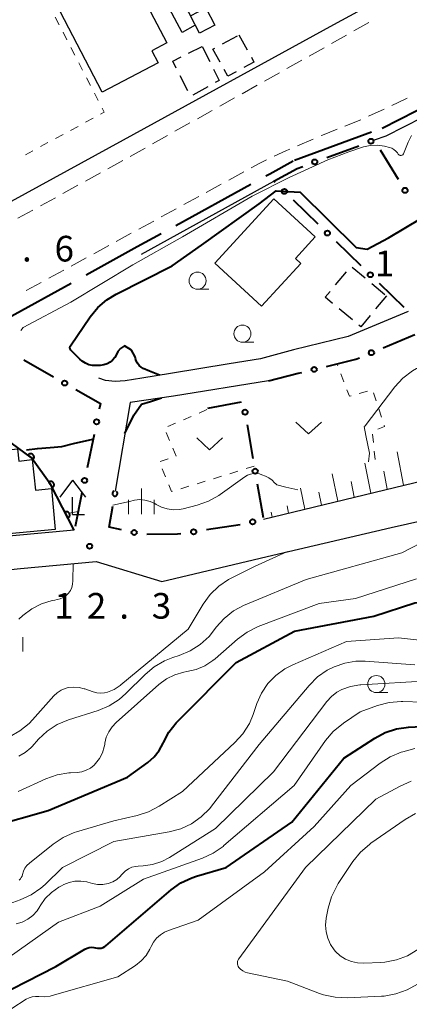
# Model space of a CAD drawing. Units: metres. Extents: x -76000 to -74000, y 33000 to 34500.
# Drawn here: x -74991 to -74934, y 34161 to 34305 of the extents above; entities that cross this region are included whole.
import ezdxf

# ---------------------------------------------------------------- set-up
doc = ezdxf.new("R2010")
doc.units = ezdxf.units.M
for name, color, linetype, lineweight in [('110600_大字・町・丁目界', 7, 'Continuous', 40), ('210100_道路縁(街区線)', 7, 'Continuous', 30), ('221300_歩道', 7, 'Continuous', 30), ('300100_普通建物', 7, 'Continuous', 30), ('300300_普通無壁舎', 7, 'Continuous', 30), ('420400_路傍祠', 7, 'Continuous', 30), ('610111_人工斜面(上)', 7, 'Continuous', 30), ('610199_人工斜面(ヒゲ)', 7, 'Continuous', 30), ('611100_コンクリート被覆(直落)', 7, 'Continuous', 30), ('613000_さく(未分類)', 7, 'Continuous', 30), ('630100_植生界', 7, 'Continuous', 30), ('631300_畑', 7, 'Continuous', 13), ('633100_広葉樹林', 7, 'Continuous', 13), ('633400_荒地', 7, 'Continuous', 13), ('710100_等高線(計曲線)', 7, 'Continuous', 40), ('710200_等高線(主曲線)', 7, 'Continuous', 13), ('731200_図化機測定による標高点', 7, 'Continuous', 40)]:
    doc.layers.add(name, color=color, linetype=linetype, lineweight=lineweight)
doc.styles.add('Style-WORKING', font='MS Gothic.ttf')

msp = doc.modelspace()

# ---------------------------------------------------------------- linework, layer by layer
at = {"layer": '110600_大字・町・丁目界', "linetype": 'Continuous', "lineweight": 40}
for p, q in [((-74937.79, 34289.18), (-74926.648, 34294.846)), ((-74950.63, 34284.46), (-74939.35, 34288.61)), ((-74967.935, 34274.944), (-74956.985, 34280.972))]:
    msp.add_line(p, q, dxfattribs=at)
at = {"layer": '110600_大字・町・丁目界', "linetype": 'Continuous', "lineweight": 40, "flags": 128}
for points in [[(-74954.795, 34282.178), (-74954.21, 34282.5), (-74950.8, 34284.38)], [(-74981.076, 34267.711), (-74973.59, 34271.83), (-74970.125, 34273.738)], [(-74994.183, 34260.418), (-74992.47, 34261.44), (-74983.266, 34266.505)]]:
    msp.add_lwpolyline(points, dxfattribs=at)
at = {"layer": '210100_道路縁(街区線)', "linetype": 'Continuous', "lineweight": 30, "flags": 128}
for points in [[(-74934.99, 34309.71), (-74944.89, 34304.28), (-74975.65, 34287.43), (-74996.19, 34276.18), (-75011.82, 34305.19), (-74990.67, 34316.7), (-74960.73, 34332.99), (-74951.47, 34338.03)], [(-74938.92, 34287.44), (-74937.23, 34288.06), (-74918.46, 34297.6), (-74911.03, 34302.85)], [(-74972.99, 34270.73), (-74953.61, 34281.41)], [(-74934, 34262.36), (-74942.75, 34258.68), (-74950.76, 34256.73), (-74955.57, 34255.42), (-74960.18, 34254.67)], [(-74960.18, 34254.67), (-74968.75, 34253.27), (-74972.94, 34252.58), (-74975.36, 34252.18)], [(-74975.36, 34252.18), (-74976.83, 34252.1), (-74978.26, 34252.26), (-74979.2, 34252.58)], [(-74954.4, 34252.2), (-74968.3, 34249.96), (-74974.64, 34249.03), (-74976.81, 34236.04)], [(-75166.06, 34181.3), (-75118.52, 34196.98), (-75108.69, 34200.3), (-75100.99, 34203.25), (-75091.56, 34207.13), (-75068.25, 34216.75), (-75057.36, 34217.6), (-75054.22, 34218.89), (-75051.85, 34218.34), (-75029.3, 34220.83), (-75003.01, 34223.5), (-74990.67, 34224.76), (-74979.61, 34225.78), (-74969.99, 34222.82), (-74953.76, 34226.71), (-74936.47, 34230.74), (-74909.33, 34236.82), (-74905.6, 34237.28), (-74891.71, 34238.99), (-74888.39, 34239.32), (-74884.61, 34239.99), (-74870.5, 34243.6)], [(-74955.16, 34231.95), (-74916.84, 34241.23)], [(-74982.81, 34230.33), (-75005.12, 34228.3), (-75035.34, 34224.81), (-75049.56, 34223.27), (-75059.51, 34223.27)]]:
    msp.add_lwpolyline(points, dxfattribs=at)
at = {"layer": '221300_歩道', "linetype": 'Continuous', "lineweight": 13}
for p, q in [((-74939.73, 34304.601), (-74941.911, 34303.379)), ((-74943.001, 34302.767), (-74945.182, 34301.545)), ((-74946.272, 34300.933), (-74948.453, 34299.711)), ((-74949.543, 34299.1), (-74951.724, 34297.877)), ((-74952.814, 34297.266), (-74954.995, 34296.043)), ((-74956.085, 34295.432), (-74958.266, 34294.209)), ((-74959.356, 34293.598), (-74961.537, 34292.375)), ((-74962.627, 34291.764), (-74964.808, 34290.541)), ((-74939.766, 34290.904), (-74937.499, 34291.957)), ((-74965.898, 34289.93), (-74968.079, 34288.708)), ((-74943.231, 34289.471), (-74940.911, 34290.403)), ((-74969.169, 34288.096), (-74971.349, 34286.874)), ((-74950.155, 34286.592), (-74947.857, 34287.577)), ((-74972.44, 34286.262), (-74974.62, 34285.04)), ((-74978.992, 34282.613), (-74981.182, 34281.407)), ((-74960.214, 34281.57), (-74958.02, 34282.768)), ((-74982.277, 34280.804), (-74984.467, 34279.598)), ((-74963.506, 34279.773), (-74961.311, 34280.971)), ((-74985.562, 34278.995), (-74987.752, 34277.789)), ((-74966.797, 34277.976), (-74964.603, 34279.174)), ((-74988.847, 34277.186), (-74991.036, 34275.98)), ((-74970.089, 34276.18), (-74967.894, 34277.378)), ((-74973.38, 34274.383), (-74971.186, 34275.581)), ((-74976.672, 34272.586), (-74974.477, 34273.784)), ((-74979.963, 34270.79), (-74977.769, 34271.988)), ((-74983.255, 34268.993), (-74981.061, 34270.191)), ((-74986.547, 34267.196), (-74984.352, 34268.394)), ((-74989.838, 34265.4), (-74987.644, 34266.598))]:
    msp.add_line(p, q, dxfattribs=at)
at = {"layer": '221300_歩道', "linetype": 'Continuous', "lineweight": 13, "flags": 128}
for points in [[(-74936.365, 34292.484), (-74935.47, 34292.9), (-74934.117, 34293.577)], [(-74946.709, 34288.069), (-74946.52, 34288.15), (-74944.39, 34289.005)], [(-74953.571, 34285.046), (-74951.77, 34285.9), (-74951.304, 34286.1)], [(-74975.711, 34284.429), (-74976.6, 34283.93), (-74977.897, 34283.216)], [(-74956.922, 34283.366), (-74955.67, 34284.05), (-74954.7, 34284.51)]]:
    msp.add_lwpolyline(points, dxfattribs=at)
at = {"layer": '300100_普通建物', "linetype": 'Continuous', "lineweight": 30, "flags": 128}
for points in [[(-74989.17, 34315.85), (-74982.26, 34319.46), (-74982.58, 34320.08), (-74978.29, 34322.32), (-74978.68, 34323.22), (-74975.92, 34324.69), (-74973.29, 34319.66), (-74975.98, 34318.26), (-74975.85, 34317.99), (-74980.11, 34315.76), (-74978.83, 34313.32), (-74980.56, 34312.41), (-74979.54, 34310.45), (-74977.98, 34311.27), (-74975.53, 34306.58), (-74972.65, 34308.09), (-74969.27, 34301.63), (-74971.45, 34300.49), (-74970.53, 34298.73), (-74978.72, 34294.44), (-74985.46, 34307.33), (-74984.87, 34307.64)], [(-74969.29, 34307.36), (-74967.34, 34308.41), (-74965.82, 34305.6), (-74965.12, 34304.25), (-74967.02, 34303.16)], [(-74953.65, 34278.83), (-74947.57, 34273.27), (-74950.48, 34270.08), (-74949.7, 34269.37), (-74955.41, 34263.12), (-74962.27, 34269.4)], [(-74985.6, 34230.44), (-74994.54, 34229.62), (-74994.58, 34230.56), (-74999.01, 34230.06), (-75000.25, 34241.24), (-74991.12, 34242.25), (-74990.92, 34240.45), (-74988.95, 34240.67), (-74988.46, 34236.21), (-74986.13, 34236.46)]]:
    msp.add_lwpolyline(points, close=True, dxfattribs=at)
at = {"layer": '300100_普通建物', "linetype": 'Continuous', "lineweight": 30}
msp.add_3dface([(-74965.82, 34305.6), (-74963.57, 34306.77), (-74962.24, 34304.21), (-74964.49, 34303.04)], dxfattribs=at)
at = {"layer": '300300_普通無壁舎', "linetype": 'Continuous', "lineweight": 30}
for p, q in [((-74961.138, 34301.479), (-74958.95, 34302.688)), ((-74958.73, 34302.81), (-74957.518, 34300.623)), ((-74966.083, 34300.144), (-74964.13, 34301.13)), ((-74964.13, 34301.13), (-74963.003, 34298.898)), ((-74966.201, 34294.603), (-74967.33, 34296.834)), ((-74963.283, 34295.22), (-74965.474, 34294.015)), ((-74944.612, 34266.229), (-74943.012, 34268.15)), ((-74942.189, 34268.853), (-74940.268, 34267.253)), ((-74939.307, 34266.454), (-74937.385, 34264.854)), ((-74937.14, 34264.65), (-74938.742, 34262.731)), ((-74942.148, 34261.126), (-74944.068, 34262.727))]:
    msp.add_line(p, q, dxfattribs=at)
at = {"layer": '300300_普通無壁舎', "linetype": 'Continuous', "lineweight": 30, "flags": 128}
for points in [[(-74967.894, 34297.949), (-74968.41, 34298.97), (-74967.199, 34299.581)], [(-74961.485, 34298.82), (-74962.53, 34300.71), (-74962.232, 34300.875)], [(-74956.912, 34299.53), (-74956.53, 34298.84), (-74958.03, 34298.017)], [(-74962.44, 34297.783), (-74961.61, 34296.14), (-74962.188, 34295.822)], [(-74959.126, 34297.416), (-74960.34, 34296.75), (-74960.88, 34297.726)], [(-74945.028, 34263.528), (-74946.11, 34264.43), (-74945.412, 34265.268)], [(-74939.543, 34261.771), (-74940.93, 34260.11), (-74941.188, 34260.325)]]:
    msp.add_lwpolyline(points, dxfattribs=at)
at = {"layer": '420400_路傍祠', "linetype": 'Continuous', "lineweight": 30}
for p, q in [((-74983.06, 34237.67), (-74984.936, 34235.17)), ((-74983.06, 34237.67), (-74981.186, 34235.17)), ((-74983.06, 34232.67), (-74981.31, 34232.67))]:
    msp.add_line(p, q, dxfattribs=at)
at = {"layer": '420400_路傍祠', "linetype": 'Continuous', "lineweight": 30, "flags": 128}
msp.add_lwpolyline([(-74983.06, 34232.67), (-74983.06, 34235.17)], dxfattribs=at)
at = {"layer": '610111_人工斜面(上)', "linetype": 'Continuous', "lineweight": 13, "flags": 128}
msp.add_lwpolyline([(-74909.5, 34242.17), (-74916.84, 34241.23), (-74955.16, 34231.95)], dxfattribs=at)
at = {"layer": '610199_人工斜面(ヒゲ)', "linetype": 'Continuous', "lineweight": 13, "flags": 128}
for points in [[(-74934.65, 34236.92), (-74935.59, 34241.8)], [(-74939.46, 34235.76), (-74940.33, 34240.17)], [(-74944.27, 34234.59), (-74945.08, 34238.59)], [(-74937.06, 34236.34), (-74937.57, 34238.98)], [(-74949.08, 34233.43), (-74949.72, 34236.5)], [(-74941.87, 34235.17), (-74942.33, 34237.48)], [(-74946.67, 34234.01), (-74947.07, 34235.92)], [(-74951.48, 34232.85), (-74951.7, 34233.89)], [(-74953.88, 34232.26), (-74954.04, 34232.99)]]:
    msp.add_lwpolyline(points, dxfattribs=at)
at = {"layer": '611100_コンクリート被覆(直落)', "linetype": 'Continuous', "lineweight": 40, "flags": 128}
msp.add_lwpolyline([(-74982.81, 34230.33), (-74986.24, 34236.97), (-74989.05, 34240.94), (-74992.01, 34243.11), (-75002.28, 34247.65)], dxfattribs=at)
for points in [[(-74989.584, 34241.332), (-74988.778, 34240.74), (-74988.753, 34240.777), (-74988.733, 34240.815), (-74988.715, 34240.855), (-74988.701, 34240.896), (-74988.691, 34240.938), (-74988.684, 34240.982), (-74988.681, 34241.025), (-74988.682, 34241.069), (-74988.686, 34241.112), (-74988.696, 34241.155), (-74988.707, 34241.197), (-74988.723, 34241.238), (-74988.743, 34241.277), (-74988.765, 34241.314), (-74988.791, 34241.349), (-74988.82, 34241.381), (-74988.851, 34241.412), (-74988.885, 34241.439), (-74988.922, 34241.464), (-74988.96, 34241.484), (-74989, 34241.502), (-74989.041, 34241.516), (-74989.083, 34241.526), (-74989.127, 34241.533), (-74989.17, 34241.536), (-74989.214, 34241.535), (-74989.257, 34241.531), (-74989.3, 34241.521), (-74989.342, 34241.51), (-74989.383, 34241.494), (-74989.422, 34241.474), (-74989.459, 34241.452), (-74989.494, 34241.426), (-74989.526, 34241.397), (-74989.557, 34241.366)], [(-74986.544, 34237.4), (-74985.966, 34236.583), (-74985.932, 34236.61), (-74985.9, 34236.64), (-74985.871, 34236.672), (-74985.844, 34236.707), (-74985.821, 34236.744), (-74985.801, 34236.783), (-74985.784, 34236.823), (-74985.772, 34236.864), (-74985.762, 34236.907), (-74985.757, 34236.951), (-74985.755, 34236.994), (-74985.757, 34237.038), (-74985.764, 34237.081), (-74985.773, 34237.124), (-74985.786, 34237.165), (-74985.803, 34237.205), (-74985.823, 34237.243), (-74985.847, 34237.28), (-74985.874, 34237.315), (-74985.904, 34237.347), (-74985.936, 34237.376), (-74985.97, 34237.403), (-74986.007, 34237.425), (-74986.046, 34237.446), (-74986.086, 34237.463), (-74986.128, 34237.475), (-74986.171, 34237.485), (-74986.215, 34237.49), (-74986.258, 34237.492), (-74986.301, 34237.489), (-74986.345, 34237.483), (-74986.387, 34237.474), (-74986.429, 34237.46), (-74986.468, 34237.443), (-74986.507, 34237.423)], [(-74984.187, 34232.995), (-74983.728, 34232.107), (-74983.69, 34232.129), (-74983.654, 34232.154), (-74983.621, 34232.181), (-74983.59, 34232.212), (-74983.562, 34232.246), (-74983.537, 34232.281), (-74983.514, 34232.319), (-74983.496, 34232.358), (-74983.48, 34232.399), (-74983.47, 34232.442), (-74983.461, 34232.484), (-74983.458, 34232.528), (-74983.458, 34232.572), (-74983.461, 34232.615), (-74983.469, 34232.658), (-74983.48, 34232.7), (-74983.495, 34232.741), (-74983.513, 34232.781), (-74983.535, 34232.819), (-74983.56, 34232.854), (-74983.587, 34232.887), (-74983.618, 34232.919), (-74983.652, 34232.947), (-74983.687, 34232.972), (-74983.725, 34232.994), (-74983.764, 34233.012), (-74983.805, 34233.028), (-74983.848, 34233.039), (-74983.891, 34233.047), (-74983.934, 34233.051), (-74983.978, 34233.05), (-74984.021, 34233.047), (-74984.064, 34233.039), (-74984.106, 34233.028), (-74984.147, 34233.014)]]:
    msp.add_lwpolyline(points, close=True, dxfattribs=at)
at = {"layer": '613000_さく(未分類)', "linetype": 'Continuous', "lineweight": 40}
for p, q in [((-74945.888, 34284.87), (-74941.197, 34286.6)), ((-74935.425, 34281.67), (-74938.015, 34285.946)), ((-74947.143, 34275.128), (-74950.73, 34278.612)), ((-74940.867, 34269.031), (-74944.454, 34272.515)), ((-74934.591, 34262.934), (-74938.177, 34266.418)), ((-74937.626, 34257.045), (-74933.018, 34258.985)), ((-74990.184, 34255.278), (-74985.841, 34252.8)), ((-74963.29, 34248.19), (-74958.379, 34249.127)), ((-74957.517, 34245.763), (-74956.676, 34240.834)), ((-74979.92, 34244.373), (-74980.928, 34239.476)), ((-74956.045, 34237.138), (-74955.204, 34232.209)), ((-74981.684, 34235.803), (-74982.692, 34230.905)), ((-74958.554, 34231.151), (-74963.497, 34230.399))]:
    msp.add_line(p, q, dxfattribs=at)
at = {"layer": '613000_さく(未分類)', "linetype": 'Continuous', "lineweight": 40, "flags": 128}
for points in [[(-74953.42, 34281.225), (-74953.61, 34281.41), (-74950.2, 34283.28), (-74949.407, 34283.573)], [(-74945.91, 34254.315), (-74941.65, 34255.35), (-74941.082, 34255.589)], [(-74954.4, 34252.2), (-74950.05, 34253.31), (-74949.554, 34253.431)], [(-74982.584, 34250.941), (-74978.99, 34248.89), (-74979.164, 34248.046)], [(-74975.882, 34230.392), (-74977.7, 34230.77), (-74977.177, 34233.869)], [(-74967.204, 34229.835), (-74967.7, 34229.76), (-74972.199, 34229.742)]]:
    msp.add_lwpolyline(points, dxfattribs=at)
at = {"layer": '613000_さく(未分類)', "linetype": 'Continuous', "lineweight": 40}
for centre in [(-74939.438, 34287.249), (-74947.648, 34284.221), (-74952.075, 34279.918), (-74934.453, 34280.066), (-74945.798, 34273.822), (-74939.522, 34267.725), (-74939.354, 34256.317), (-74947.732, 34253.873), (-74984.213, 34251.871), (-74957.832, 34247.611), (-74979.542, 34246.209), (-74956.361, 34238.986), (-74981.306, 34237.639), (-74956.728, 34231.573), (-74974.046, 34230.011), (-74965.351, 34230.117)]:
    msp.add_circle(centre, 0.375, dxfattribs=at)
msp.add_arc((-74976.864, 34235.718), 0.375, 109.79931, 51.02931, dxfattribs=at)
at = {"layer": '630100_植生界', "linetype": 'Continuous', "lineweight": 13}
for p, q in [((-74985.594, 34305.408), (-74985.021, 34304.297)), ((-74984.448, 34303.186), (-74983.875, 34302.075)), ((-74983.302, 34300.964), (-74982.729, 34299.853)), ((-74982.156, 34298.743), (-74981.583, 34297.632)), ((-74981.01, 34296.521), (-74980.437, 34295.41)), ((-74979.864, 34294.299), (-74979.291, 34293.188)), ((-74980.048, 34290.621), (-74981.148, 34290.027)), ((-74984.448, 34288.244), (-74985.548, 34287.65)), ((-74982.248, 34289.432), (-74983.348, 34288.838)), ((-74986.647, 34287.056), (-74987.747, 34286.462)), ((-74988.847, 34285.868), (-74989.947, 34285.274)), ((-74944.293, 34254.377), (-74944.41, 34254.68)), ((-74943.392, 34252.044), (-74943.843, 34253.21)), ((-74939.942, 34250.695), (-74941.143, 34250.351)), ((-74938.659, 34249.276), (-74939.045, 34250.465)), ((-74964.548, 34247.492), (-74963.401, 34247.989)), ((-74937.887, 34246.898), (-74938.273, 34248.087)), ((-74966.842, 34246.498), (-74965.695, 34246.995)), ((-74969.136, 34245.504), (-74967.989, 34246.001)), ((-74968.871, 34243.481), (-74969.354, 34244.634)), ((-74939.069, 34243.168), (-74939.194, 34244.411)), ((-74967.903, 34241.176), (-74968.387, 34242.329)), ((-74938.82, 34240.68), (-74938.945, 34241.924)), ((-74970.27, 34240.396), (-74969.082, 34240.784)), ((-74969.476, 34238.154), (-74969.95, 34239.31)), ((-74956.49, 34239.72), (-74957.685, 34239.352)), ((-74961.268, 34238.247), (-74962.463, 34237.879)), ((-74958.879, 34238.984), (-74960.074, 34238.615)), ((-74966.046, 34236.774), (-74967.241, 34236.406)), ((-74963.657, 34237.511), (-74964.852, 34237.142))]:
    msp.add_line(p, q, dxfattribs=at)
at = {"layer": '630100_植生界', "linetype": 'Continuous', "lineweight": 13, "flags": 128}
for points in [[(-74978.718, 34292.077), (-74978.42, 34291.5), (-74978.949, 34291.215)], [(-74942.345, 34250.007), (-74942.58, 34249.94), (-74942.942, 34250.878)], [(-74938.41, 34245.114), (-74937.44, 34245.52), (-74937.501, 34245.709)], [(-74968.435, 34236.038), (-74968.59, 34235.99), (-74969.002, 34236.997)]]:
    msp.add_lwpolyline(points, dxfattribs=at)
at = {"layer": '631300_畑', "linetype": 'Continuous', "lineweight": 13, "flags": 128}
for points in [[(-74950.425, 34246.175), (-74948.55, 34244.425), (-74946.675, 34246.175)], [(-74964.905, 34243.875), (-74963.03, 34242.125), (-74961.155, 34243.875)]]:
    msp.add_lwpolyline(points, dxfattribs=at)
at = {"layer": '633100_広葉樹林', "linetype": 'Continuous', "lineweight": 13}
for p, q in [((-74964.78, 34265.6), (-74963.113, 34265.6)), ((-74958.22, 34257.85), (-74956.553, 34257.85)), ((-74938.64, 34206.59), (-74936.973, 34206.59))]:
    msp.add_line(p, q, dxfattribs=at)
for centre in [(-74964.78, 34266.85), (-74958.22, 34259.1), (-74938.64, 34207.84)]:
    msp.add_circle(centre, 1.25, dxfattribs=at)
at = {"layer": '633400_荒地', "linetype": 'Continuous', "lineweight": 13}
for p, q in [((-74973, 34232.705), (-74973, 34236.455)), ((-74974.874, 34232.705), (-74974.874, 34234.805)), ((-74971.124, 34232.705), (-74971.124, 34234.805)), ((-74990.314, 34212.585), (-74990.314, 34214.685))]:
    msp.add_line(p, q, dxfattribs=at)
at = {"layer": '710100_等高線(計曲線)', "linetype": 'Continuous', "lineweight": 40, "flags": 128}
for points, elevation in [([(-74983.42, 34257.19), (-74983.39, 34257.27), (-74983.35, 34257.34), (-74980.46, 34261.58), (-74979.35, 34262.93), (-74978.03, 34264.06), (-74976.69, 34264.87), (-74968.47, 34269), (-74964.19, 34272.05), (-74955.79, 34278.09), (-74953.28, 34279.98), (-74949.79, 34279.8), (-74941.59, 34271.69), (-74939.98, 34271.47), (-74936.88, 34273.13), (-74932.06, 34275.99)], 10), ([(-74970.33, 34253.01), (-74971.82, 34253.62), (-74972.72, 34253.99), (-74973.04, 34254.2), (-74973.33, 34254.46), (-74973.56, 34254.77), (-74973.74, 34255.11), (-74973.85, 34255.48), (-74973.89, 34255.7), (-74974.46, 34256.69), (-74975.45, 34257.32), (-74976.06, 34256.93), (-74976.44, 34256.49), (-74976.62, 34256.03), (-74976.87, 34255.61), (-74977.2, 34255.24), (-74977.58, 34254.93), (-74978.01, 34254.7), (-74978.48, 34254.54), (-74979, 34254.46), (-74979.57, 34254.43), (-74980.12, 34254.45), (-74980.66, 34254.56), (-74981.17, 34254.77), (-74981.63, 34255.06), (-74982, 34255.38), (-74983, 34256.41), (-74983.29, 34256.7), (-74983.35, 34256.77), (-74983.39, 34256.85), (-74983.42, 34256.93), (-74983.44, 34257.02), (-74983.44, 34257.11), (-74983.42, 34257.19)], 10), ([(-74973, 34248.77), (-74971.64, 34249.2), (-74970.03, 34249.71)], 10), ([(-74975.4, 34244.49), (-74974.1, 34247.16), (-74973, 34248.77)], 10), ([(-74989.78, 34242.1), (-74988.19, 34242.31), (-74986.34, 34242.45), (-74984.6, 34242.6), (-74982.92, 34243.05), (-74980.1, 34243.67)], 10), ([(-74939, 34217.78), (-74933, 34219.73), (-74923, 34220.35), (-74913.59, 34222.29), (-74911.86, 34222.49), (-74910.12, 34222.38), (-74908.91, 34222.13), (-74906.53, 34221.47), (-74893, 34222.27), (-74884.18, 34223.82), (-74880.54, 34223.77), (-74880.1, 34223.8), (-74879.67, 34223.91), (-74879.27, 34224.09), (-74878.9, 34224.34), (-74878.67, 34224.56)], 20), ([(-74994.9, 34186.98), (-74986.64, 34189.36), (-74975, 34194.21), (-74972.05, 34196.37), (-74971.14, 34197.17), (-74970.38, 34198.11), (-74969.8, 34199.17), (-74969.74, 34199.31), (-74968.96, 34200.82), (-74967.92, 34202.17), (-74967.63, 34202.48), (-74959.13, 34211), (-74950.61, 34215.59), (-74939, 34217.78)], 20), ([(-74996.23, 34161.05), (-74985.49, 34166.51), (-74981.25, 34169.05), (-74980.94, 34169.2), (-74980.61, 34169.29), (-74980.27, 34169.33), (-74979.93, 34169.3), (-74979.68, 34169.25), (-74979.41, 34169.19), (-74979.13, 34169.18), (-74978.86, 34169.22), (-74978.6, 34169.31), (-74978.35, 34169.44), (-74978.2, 34169.56), (-74968.63, 34177.73), (-74967.21, 34178.74), (-74965.64, 34179.49), (-74964.94, 34179.73), (-74960.58, 34181), (-74951, 34187.63), (-74943.38, 34197), (-74938.88, 34199.91), (-74937.34, 34200.73), (-74935.68, 34201.27), (-74933.94, 34201.51), (-74926.1, 34201.9)], 30)]:
    msp.add_lwpolyline(points, dxfattribs=dict(at, elevation=elevation))
at = {"layer": '710200_等高線(主曲線)', "linetype": 'Continuous', "lineweight": 13, "flags": 128}
for points, elevation in [([(-74990.63, 34259.55), (-74990.3, 34260.02), (-74983.32, 34263.73), (-74974.22, 34269.18), (-74967, 34273.25), (-74956.79, 34279.21), (-74951.39, 34281.94), (-74945.72, 34284.54), (-74942.66, 34285.68), (-74940.54, 34286.43), (-74939.53, 34286.64), (-74938.49, 34286.67), (-74937.44, 34286.51), (-74936.72, 34286.33), (-74936.38, 34286.22), (-74936.07, 34286.05), (-74935.79, 34285.82), (-74935.55, 34285.56), (-74935.44, 34285.38), (-74935.39, 34285.32), (-74935.34, 34285.26), (-74935.28, 34285.22), (-74935.21, 34285.19), (-74935.14, 34285.17), (-74935.07, 34285.16), (-74934.99, 34285.17), (-74934.92, 34285.19), (-74934.85, 34285.22), (-74934.79, 34285.27), (-74934.74, 34285.32), (-74934.7, 34285.38), (-74934.67, 34285.43), (-74934, 34287.1), (-74933.51, 34288.07)], 8), ([(-74940.41, 34245.51), (-74940.33, 34245.58), (-74940.29, 34245.63), (-74935.94, 34251.3), (-74934.77, 34252.59), (-74933.38, 34253.65), (-74932.76, 34254.02), (-74923, 34259.28), (-74912.26, 34265.74), (-74906.72, 34267.11), (-74901.3, 34268.67), (-74897.65, 34269.63), (-74893.17, 34270.82), (-74892.23, 34271.18), (-74891.01, 34271.56)], 12), ([(-74939.8, 34240.35), (-74939.64, 34241.6), (-74940.16, 34244.21), (-74940.41, 34245.51)], 12), ([(-74973.24, 34234.82), (-74972.48, 34234.76), (-74971.73, 34234.57), (-74971.04, 34234.25), (-74970.85, 34234.13), (-74970.06, 34233.72), (-74969.22, 34233.46), (-74968.35, 34233.34), (-74967.47, 34233.38), (-74966.88, 34233.49), (-74964.83, 34234.02), (-74963.19, 34234.59), (-74961.67, 34235.44), (-74961.46, 34235.59), (-74957.87, 34238.17), (-74957.48, 34238.4), (-74957.06, 34238.56), (-74956.61, 34238.64), (-74956.16, 34238.65), (-74955.71, 34238.58), (-74955.39, 34238.47), (-74954.84, 34238.25), (-74954.34, 34238), (-74953.89, 34237.67), (-74953.53, 34237.29), (-74953.36, 34237.12), (-74953.17, 34236.98), (-74951.87, 34236.65), (-74950.11, 34236.24)], 12), ([(-74977.15, 34234.02), (-74974.74, 34234.55), (-74974, 34234.75), (-74973.24, 34234.82)], 12), ([(-74990.9, 34197.29), (-74989.98, 34197.83), (-74989.17, 34198.51), (-74988.98, 34198.71), (-74988.04, 34199.76), (-74986.76, 34200.95), (-74985.3, 34201.9), (-74983.65, 34202.6), (-74979.32, 34203.97), (-74977.71, 34204.64), (-74976.25, 34205.59), (-74975.28, 34206.44), (-74972.46, 34209.26), (-74971.12, 34210.38), (-74969.61, 34211.26), (-74968.38, 34211.74), (-74967.47, 34212.03), (-74965.86, 34212.69), (-74964.38, 34213.63), (-74963.1, 34214.8), (-74962.43, 34215.61), (-74962.04, 34216.15), (-74960.88, 34217.45), (-74959.52, 34218.54), (-74957.98, 34219.37), (-74957.81, 34219.44), (-74948.88, 34223.12), (-74934.94, 34227.06), (-74925, 34232.16)], 16), ([(-74983.55, 34232.85), (-74982.24, 34233.07)], 12), ([(-74992.26, 34200.12), (-74990.75, 34200.98), (-74989.4, 34202.08), (-74988.92, 34202.59), (-74985.77, 34206.13), (-74985.29, 34206.58), (-74984.74, 34206.94), (-74984.14, 34207.2), (-74983.68, 34207.32), (-74982.9, 34207.41), (-74982.11, 34207.35), (-74981.34, 34207.16), (-74981.24, 34207.13), (-74980.06, 34206.69), (-74979.51, 34206.54), (-74978.95, 34206.49), (-74978.38, 34206.54), (-74977.93, 34206.65), (-74976.98, 34207.06), (-74976.11, 34207.62), (-74975.99, 34207.72), (-74966.15, 34215.85), (-74963.96, 34219.52), (-74962.94, 34220.94), (-74961.69, 34222.15), (-74960.26, 34223.12), (-74956.44, 34225.02), (-74951.64, 34227.21)], 14), ([(-74990.92, 34217.34), (-74990.31, 34217.89), (-74989.02, 34218.86), (-74987.59, 34219.59), (-74986.04, 34220.06), (-74985.65, 34220.13), (-74985.32, 34220.19), (-74984.85, 34220.31), (-74984.41, 34220.51), (-74984.01, 34220.79), (-74983.67, 34221.13), (-74983.38, 34221.52), (-74983.18, 34221.96), (-74983.05, 34222.43), (-74983, 34222.93), (-74982.95, 34225.47)], 12), ([(-74977.76, 34200.86), (-74977.27, 34201.6), (-74976.69, 34202.21), (-74970.42, 34207.77), (-74969.33, 34208.59), (-74968.11, 34209.19), (-74966.81, 34209.58), (-74966.33, 34209.67), (-74964.99, 34209.98), (-74963.73, 34210.52), (-74962.57, 34211.27), (-74962.23, 34211.55), (-74958.96, 34214.42), (-74957.55, 34215.45), (-74955.92, 34216.25), (-74947, 34219.64), (-74941.67, 34220.34), (-74932.78, 34223.23)], 18), ([(-74990.88, 34179.15), (-74990.69, 34179.33), (-74990.55, 34179.53), (-74990.43, 34179.76), (-74990.36, 34180), (-74990.23, 34180.47), (-74990.01, 34180.9), (-74989.73, 34181.3), (-74989.37, 34181.64), (-74985.87, 34184.43), (-74984.42, 34185.4), (-74982.82, 34186.1), (-74982.49, 34186.2), (-74977, 34187.84), (-74973.59, 34188.61), (-74971.93, 34189.14), (-74970.39, 34189.96), (-74967, 34192.14), (-74959.31, 34199.29), (-74958.14, 34200.58), (-74957.21, 34202.06), (-74956.65, 34203.38), (-74956.1, 34205), (-74955.43, 34206.52), (-74954.5, 34207.9), (-74953.35, 34209.1), (-74952.01, 34210.08), (-74950.85, 34210.67), (-74943, 34214.06), (-74935.39, 34214.61), (-74931, 34214.1)], 22), ([(-74996.64, 34174.15), (-74990.71, 34176.26), (-74989.12, 34176.99), (-74987.68, 34177.98), (-74987.05, 34178.54), (-74984.55, 34181), (-74977, 34184.8), (-74968.93, 34186.22), (-74967.24, 34186.67), (-74965.66, 34187.4), (-74964.23, 34188.4), (-74963, 34189.63), (-74962.74, 34189.96), (-74955.76, 34199), (-74948.47, 34207.65), (-74947.24, 34208.88), (-74945.81, 34209.87), (-74944.91, 34210.33), (-74944.83, 34210.37), (-74943.27, 34210.91), (-74941.63, 34211.17), (-74940.29, 34211.17), (-74933, 34210.67)], 24), ([(-74988.25, 34174.66), (-74987.83, 34175.29), (-74987.77, 34175.39), (-74987.04, 34176.45), (-74986.13, 34177.37), (-74985.07, 34178.12), (-74984.66, 34178.34), (-74984.34, 34178.5), (-74983.54, 34178.82), (-74982.7, 34178.99), (-74981.84, 34179.02), (-74980.98, 34178.89), (-74980.83, 34178.85), (-74980.16, 34178.67), (-74979.41, 34178.53), (-74978.65, 34178.53), (-74977.84, 34178.68), (-74977.19, 34178.92), (-74976.6, 34179.27), (-74976.08, 34179.71), (-74975.89, 34179.92), (-74975.77, 34180.07), (-74975.36, 34180.47), (-74974.9, 34180.79), (-74974.38, 34181.03), (-74973.84, 34181.17), (-74973.45, 34181.21), (-74972.75, 34181.25), (-74971.36, 34181.44), (-74970.02, 34181.88), (-74968.86, 34182.48), (-74962.14, 34186.72), (-74953.69, 34195), (-74945.88, 34205.29), (-74945.2, 34206.03), (-74944.41, 34206.64), (-74943.68, 34207.04), (-74942.4, 34207.49), (-74941.05, 34207.71), (-74940.92, 34207.72), (-74931, 34208.31)], 26), ([(-74995.37, 34165.72), (-74985.12, 34173), (-74979, 34175.33), (-74972.68, 34179.32), (-74964.08, 34182.38), (-74962.5, 34183.1), (-74961.06, 34184.09), (-74960.93, 34184.21), (-74950.67, 34193), (-74946.06, 34199.58), (-74944.94, 34200.91), (-74943.46, 34202.13), (-74941, 34203.79), (-74938.45, 34204.7)], 28), ([(-74938.45, 34204.7), (-74936.76, 34205.14), (-74935.02, 34205.28), (-74934.76, 34205.28), (-74926.16, 34205)], 28), ([(-74991, 34192.12), (-74986.97, 34193.97), (-74985.33, 34194.55), (-74983.61, 34194.84), (-74983.34, 34194.86), (-74982.37, 34194.91), (-74981.69, 34195.01), (-74981.05, 34195.22), (-74980.45, 34195.54), (-74979.92, 34195.96), (-74979.68, 34196.2), (-74979.12, 34196.95), (-74978.69, 34197.78), (-74978.42, 34198.68), (-74978.36, 34198.98), (-74978.33, 34199.2), (-74978.12, 34200.05), (-74977.76, 34200.86)], 18), ([(-74970.77, 34170.67), (-74970.22, 34171.16), (-74969.59, 34171.55), (-74969.05, 34171.79), (-74964.71, 34173.29), (-74955, 34180.37), (-74947.72, 34187), (-74942.39, 34193), (-74938.09, 34196.27), (-74936.61, 34197.2), (-74935, 34197.86), (-74934.76, 34197.93), (-74933.01, 34198.43)], 32), ([(-74946.37, 34162.4), (-74946.94, 34162.59), (-74951.62, 34164.38), (-74957.47, 34165.6), (-74957.83, 34165.71), (-74958.17, 34165.88), (-74958.48, 34166.11), (-74958.73, 34166.38), (-74958.83, 34166.53), (-74958.9, 34166.7), (-74958.95, 34166.87), (-74958.96, 34167.05), (-74958.94, 34167.23), (-74958.88, 34167.41), (-74958.8, 34167.57), (-74958.76, 34167.64), (-74949, 34180.98), (-74938.7, 34191), (-74935.16, 34192.92), (-74933.56, 34193.61)], 34), ([(-74934.07, 34168.1), (-74935.7, 34167.48), (-74937.42, 34167.15), (-74937.98, 34167.11), (-74940.45, 34167.01), (-74941.38, 34167.05), (-74942.28, 34167.25), (-74943.14, 34167.61), (-74943.92, 34168.1), (-74944.61, 34168.73), (-74944.79, 34168.95), (-74945.35, 34169.76), (-74945.75, 34170.65), (-74946, 34171.6), (-74946.07, 34172.58), (-74945.97, 34173.61), (-74945.68, 34175.05), (-74945.2, 34176.72), (-74944.43, 34178.29), (-74944.2, 34178.66), (-74942.06, 34181.87), (-74940.97, 34183.23), (-74939.66, 34184.39), (-74939.43, 34184.55), (-74934.42, 34188.02), (-74932.91, 34188.89)], 36), ([(-74991.31, 34172.74), (-74990.43, 34173.01), (-74989.61, 34173.43), (-74988.88, 34173.99), (-74988.25, 34174.66)], 26), ([(-74994.07, 34159), (-74989.85, 34161.72), (-74989.42, 34161.94), (-74988.97, 34162.09), (-74988.49, 34162.15), (-74988, 34162.13), (-74987.15, 34162.1), (-74986.31, 34162.2), (-74986.03, 34162.28), (-74976.43, 34165), (-74973.87, 34166.67), (-74973.02, 34167.34), (-74972.31, 34168.14), (-74971.74, 34169.06), (-74971.56, 34169.44), (-74971.22, 34170.09), (-74970.77, 34170.67)], 32), ([(-74932.57, 34168.99), (-74934.07, 34168.1)], 36), ([(-74932.63, 34163.95), (-74934.15, 34163.09), (-74935.79, 34162.5), (-74937.5, 34162.2), (-74937.88, 34162.18), (-74942.92, 34161.95), (-74944.67, 34162.02), (-74946.37, 34162.4)], 34)]:
    msp.add_lwpolyline(points, dxfattribs=dict(at, elevation=elevation))
at = {"layer": '731200_図化機測定による標高点', "linetype": 'Continuous', "lineweight": 40}
msp.add_circle((-74980.56, 34228, 12.26), 0.375, dxfattribs=at)

# ---------------------------------------------------------------- texts
at = {"layer": '731200_図化機測定による標高点', "linetype": 'Continuous', "lineweight": 40, "style": 'Style-WORKING'}
for s, p in [('6', (-74985.69, 34269.66, -9.999)), ('1', (-74938.85, 34267.51, -9.999)), ('.', (-74990.44, 34269.66, -9.999)), ('1', (-74985.72, 34217.41, -9.999)), ('2', (-74980.97, 34217.41, -9.999)), ('3', (-74971.47, 34217.41, -9.999)), ('.', (-74976.22, 34217.41, -9.999))]:
    msp.add_text(s, height=3.75, dxfattribs=at).set_placement(p)

doc.saveas('drawing.dxf')
